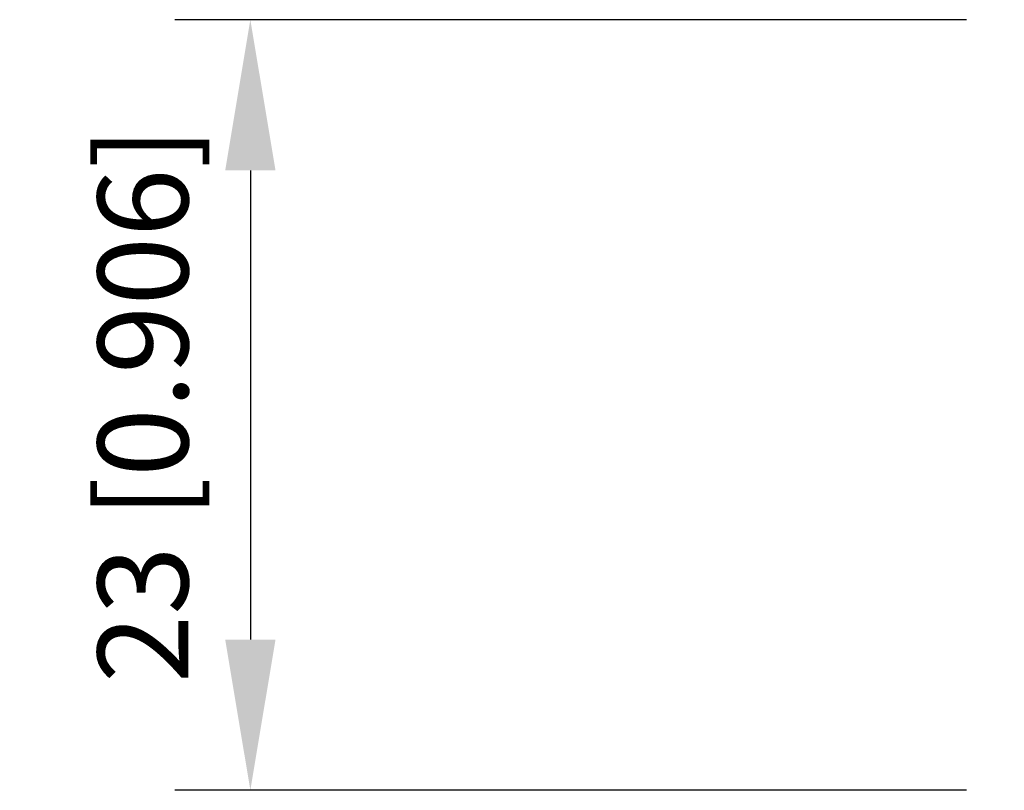
# Model space of a CAD drawing. Units: millimetres. Extents: x -1448 to 2883, y 1 to 666.
# Drawn here: x -1448 to -1419, y 1 to 24 of the extents above; entities that cross this region are included whole.
import ezdxf

# ---------------------------------------------------------------- set-up
doc = ezdxf.new("R2010")
doc.units = ezdxf.units.MM
doc.layers.add('图层1', color=7, linetype='Continuous', lineweight=40)
doc.styles.get("Standard").update_dxf_attribs({"font": 'arial.ttf'})
doc.dimstyles.new('ISO-25', dxfattribs={"dimtxt": 1.5, "dimasz": 2.5, "dimexe": 1.25, "dimexo": 0.625, "dimtad": 1, "dimtoh": 1, "dimdsep": 46, "dimtxsty": 'Standard', "dimcen": 2.5, "dimclrd": 1, "dimclre": 1, "dimclrt": 3, "dimadec": 0, "dimazin": 2, "dimtfac": 1, "dimtmove": 0, "dimatfit": 3, "dimfxl": 1, "dimarcsym": 0})

# ---------------------------------------------------------------- blocks, each defined once
blk = doc.blocks.new('*D38')
at = {"layer": 'Defpoints', "color": 0}
for p in [(-1419.05, 23.817), (-1441.543, 0.817), (-1419.05, 0.817)]:
    blk.add_point(p, dxfattribs=at)
at = {"layer": '图层1', "color": 1, "lineweight": -2}
for p, q in [((-1420.175, 23.817), (-1443.793, 23.817)), ((-1441.543, 19.317), (-1441.543, 5.317)), ((-1420.175, 0.817), (-1443.793, 0.817))]:
    blk.add_line(p, q, dxfattribs=at)
at = {"layer": '图层1', "color": 1}
for points in [[(-1442.293, 19.317), (-1440.793, 19.317), (-1441.543, 23.817)], [(-1442.293, 5.317), (-1440.793, 5.317), (-1441.543, 0.817)]]:
    blk.add_solid(points, dxfattribs=at)
at = {"layer": '图层1', "color": 3, "insert": (-1444.398, 12.317), "char_height": 2.7, "attachment_point": 5, "rotation": 90}
blk.add_mtext('23 [0.906]', dxfattribs=at)

msp = doc.modelspace()

# ---------------------------------------------------------------- dimensions: what is measured, and where the dimension line sits
at = {"layer": '图层1'}
dim = msp.add_linear_dim(base=(-1441.543, 0.817), p1=(-1419.05, 23.817), p2=(-1419.05, 0.817), angle=90, dimstyle='ISO-25', override={"dimscale": 1.8}, dxfattribs=at)
dim.commit()
dim.dimension.update_dxf_attribs({"geometry": '*D38', "text_midpoint": (-1441.543, 12.317), "dimtype": 160})

doc.saveas('drawing.dxf')
